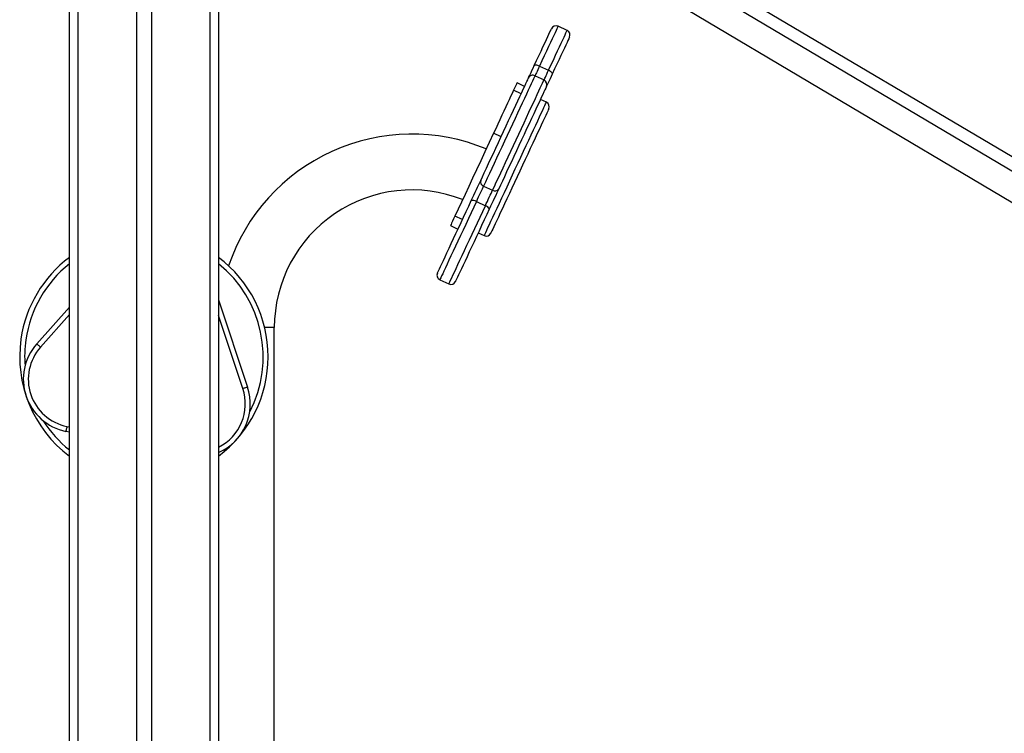
# Model space of a CAD drawing. Units: inches. Extents: x -159 to 5200, y 76 to 2220.
# Drawn here: x 3273 to 3332, y 1784 to 1827 of the extents above; entities that cross this region are included whole.
import ezdxf

# ---------------------------------------------------------------- set-up
doc = ezdxf.new("R2010")
doc.units = ezdxf.units.IN
doc.header["$MEASUREMENT"] = 0
doc.layers.add('VP-SIDE', color=2, linetype='Continuous')
doc.styles.get("Standard").update_dxf_attribs({"font": 'arial.ttf'})
doc.dimstyles.get("Standard").update_dxf_attribs({"dimtxt": 14, "dimasz": 20, "dimexe": 20, "dimexo": 50, "dimgap": 20, "dimtad": 0, "dimdec": 0, "dimzin": 0, "dimdsep": 46, "dimtxsty": 'Standard', "dimcen": -0.09, "dimadec": 0, "dimazin": 0, "dimtfac": 1, "dimtdec": 4, "dimtofl": 0, "dimtmove": 0, "dimatfit": 3, "dimfxl": 70, "dimfxlon": 1, "dimtolj": 1, "dimtzin": 0, "dimarcsym": 0})

# ---------------------------------------------------------------- blocks, each defined once
blk = doc.blocks.new('WD1580_side')
at = {"color": 8, "linetype": 'Continuous', "lineweight": 25}
for p, q in [((16045.23, 27890.6), (16045.23, 29770.6)), ((15965.23, 28853.37), (15965.23, 27890.6)), ((15960.23, 28536.08), (15942.77, 28516.4)), ((16064.94, 28491.36), (16050.23, 28535.53)), ((16083.93, 28528.19), (16078.14, 28528.19)), ((15958.72, 28468.51), (15960.23, 28468.2))]:
    blk.add_line(p, q, dxfattribs=at)
at = {"color": 7, "linetype": 'Continuous', "lineweight": 25}
for p, q in [((16050.23, 29770.6), (16050.23, 27890.6)), ((16000.73, 28885.03), (16000.73, 27890.6)), ((16009.73, 28886.32), (16009.73, 27890.6)), ((15960.23, 27890.6), (15960.23, 28852.63)), ((16544.35, 28622.5), (16328.11, 28750.38)), ((16537.9, 28617.44), (16322.82, 28745.16)), ((16314.65, 28731.4), (16529.8, 28603.65)), ((16260.68, 28707.62), (16255.24, 28710.15)), ((16244.04, 28686.13), (16249.47, 28683.59)), ((16241.34, 28680.35), (16246.78, 28677.81)), ((16235, 28673.84), (16230.46, 28675.95)), ((16232.95, 28669.46), (16228.42, 28671.57)), ((16248.2, 28664.29), (16244.57, 28665.98)), ((16220.83, 28643.46), (16216.3, 28645.58)), ((16210.25, 28613.68), (16215.69, 28611.14)), ((16205.89, 28604.33), (16211.33, 28601.79)), ((16197.51, 28593.46), (16192.98, 28595.57)), ((16190.29, 28589.8), (16194.82, 28587.68)), ((16207.02, 28585.45), (16210.65, 28583.76)), ((16183.87, 28557.11), (16189.31, 28554.58)), ((16050.23, 28545.02), (16067.78, 28492.31)), ((15940.53, 28518.39), (15960.23, 28540.6)), ((16083.93, 27857.19), (16083.93, 28528.19)), ((15960.23, 28465.14), (15958.11, 28465.57))]:
    blk.add_line(p, q, dxfattribs=at)
at = {"color": 7, "linetype": 'Continuous', "lineweight": 25, "flags": 128}
for points in [[(16240.86, 28686.42), (16242.29, 28689.48), (16243.65, 28692.4), (16244.93, 28695.14), (16246.12, 28697.69), (16247.21, 28700.02), (16248.18, 28702.11), (16249.03, 28703.94), (16249.75, 28705.49), (16250.34, 28706.75), (16250.78, 28707.7), (16251.08, 28708.34), (16251.23, 28708.66), (16251.25, 28708.7)], [(16262.13, 28703.63), (16262.11, 28703.59), (16261.96, 28703.27), (16261.66, 28702.63), (16261.22, 28701.67), (16260.63, 28700.42), (16259.91, 28698.87), (16259.05, 28697.04), (16258.08, 28694.95), (16256.99, 28692.62), (16255.81, 28690.07), (16254.52, 28687.33), (16253.16, 28684.41), (16251.74, 28681.34)], [(16237.36, 28678.9), (16237.45, 28679.11), (16237.66, 28679.56), (16237.98, 28680.24), (16238.4, 28681.13), (16238.9, 28682.22), (16239.49, 28683.48), (16240.15, 28684.89), (16240.86, 28686.42)], [(16244.04, 28686.13), (16243.5, 28686.36), (16242.96, 28686.54), (16242.45, 28686.67), (16241.98, 28686.74), (16241.57, 28686.75), (16241.24, 28686.69), (16241, 28686.58), (16240.86, 28686.42)], [(16244.04, 28686.13), (16243.49, 28684.95), (16242.98, 28683.87), (16242.53, 28682.9), (16242.14, 28682.07), (16241.82, 28681.38), (16241.58, 28680.86), (16241.42, 28680.51), (16241.34, 28680.35)], [(16208.52, 28617.06), (16209.56, 28619.29), (16210.71, 28621.76), (16211.96, 28624.43), (16213.29, 28627.29), (16214.69, 28630.3), (16216.15, 28633.43), (16217.66, 28636.67), (16219.2, 28639.97), (16220.76, 28643.31), (16222.32, 28646.66), (16223.87, 28649.99), (16225.4, 28653.26), (16226.88, 28656.45), (16228.32, 28659.52), (16229.68, 28662.45), (16230.97, 28665.21), (16232.17, 28667.77), (16233.26, 28670.12), (16234.24, 28672.23), (16235.1, 28674.07), (16235.84, 28675.64), (16236.43, 28676.92), (16236.89, 28677.89), (16237.2, 28678.56), (16237.36, 28678.9)], [(16241.34, 28680.35), (16241.18, 28680), (16240.87, 28679.33), (16240.41, 28678.35), (16239.81, 28677.07), (16239.08, 28675.49), (16238.21, 28673.64), (16237.22, 28671.52), (16236.12, 28669.16), (16234.92, 28666.57), (16233.61, 28663.78), (16232.23, 28660.81), (16230.77, 28657.69), (16229.26, 28654.44), (16227.7, 28651.09), (16226.1, 28647.67), (16224.49, 28644.21), (16222.87, 28640.74), (16221.26, 28637.28), (16219.67, 28633.87), (16218.12, 28630.54), (16216.61, 28627.32), (16215.17, 28624.22), (16213.8, 28621.29), (16212.52, 28618.54), (16211.33, 28615.99), (16210.25, 28613.68)], [(16246.78, 28677.81), (16246.85, 28677.98), (16247.02, 28678.32), (16247.26, 28678.84), (16247.58, 28679.53), (16247.97, 28680.37), (16248.42, 28681.34), (16248.93, 28682.42), (16249.47, 28683.59)], [(16251.74, 28681.34), (16251.02, 28679.82), (16250.37, 28678.41), (16249.78, 28677.15), (16249.27, 28676.06), (16248.86, 28675.17), (16248.54, 28674.49), (16248.33, 28674.04), (16248.23, 28673.83)], [(16251.74, 28681.34), (16251.77, 28681.56), (16251.7, 28681.82), (16251.53, 28682.1), (16251.26, 28682.41), (16250.91, 28682.72), (16250.48, 28683.03), (16250, 28683.33), (16249.47, 28683.59)], [(16215.69, 28611.14), (16216.77, 28613.46), (16217.96, 28616), (16219.24, 28618.75), (16220.61, 28621.69), (16222.05, 28624.78), (16223.55, 28628.01), (16225.11, 28631.34), (16226.7, 28634.75), (16228.31, 28638.2), (16229.93, 28641.67), (16231.54, 28645.13), (16233.13, 28648.55), (16234.7, 28651.9), (16236.21, 28655.15), (16237.67, 28658.27), (16239.05, 28661.24), (16240.35, 28664.03), (16241.56, 28666.62), (16242.66, 28668.98), (16243.65, 28671.1), (16244.51, 28672.96), (16245.25, 28674.53), (16245.85, 28675.81), (16246.3, 28676.79), (16246.61, 28677.46), (16246.78, 28677.81)], [(16248.23, 28673.83), (16248.07, 28673.49), (16247.76, 28672.82), (16247.31, 28671.85), (16246.71, 28670.57), (16245.98, 28669), (16245.12, 28667.15), (16244.14, 28665.05), (16243.04, 28662.7), (16241.85, 28660.14), (16240.56, 28657.38), (16239.19, 28654.45), (16237.76, 28651.37), (16236.27, 28648.19), (16234.75, 28644.92), (16233.2, 28641.59), (16231.64, 28638.24), (16230.08, 28634.9), (16228.54, 28631.6), (16227.03, 28628.36), (16225.57, 28625.23), (16224.16, 28622.22), (16222.83, 28619.36), (16221.59, 28616.69), (16220.44, 28614.22), (16219.39, 28611.98)], [(16230.46, 28675.95), (16230.38, 28675.78), (16230.13, 28675.25), (16229.72, 28674.37), (16229.15, 28673.14), (16228.42, 28671.57)], [(16228.42, 28671.57), (16227.95, 28670.57), (16227.34, 28669.26), (16226.6, 28667.68), (16225.74, 28665.83), (16224.77, 28663.74), (16223.7, 28661.46), (16222.56, 28659.01), (16221.36, 28656.42), (16220.11, 28653.75), (16218.84, 28651.02), (16217.56, 28648.28), (16216.3, 28645.58)], [(16249.65, 28660.31), (16249.57, 28660.15), (16249.35, 28659.67), (16248.98, 28658.87), (16248.47, 28657.77), (16247.81, 28656.37), (16247.03, 28654.68), (16246.11, 28652.72), (16245.08, 28650.51), (16243.94, 28648.05), (16242.69, 28645.39), (16241.36, 28642.53), (16239.94, 28639.5), (16238.46, 28636.32), (16236.93, 28633.03), (16235.36, 28629.66), (16233.76, 28626.22), (16232.14, 28622.76), (16230.53, 28619.3), (16228.92, 28615.86), (16227.35, 28612.48), (16225.82, 28609.2), (16224.34, 28606.02), (16222.92, 28602.99), (16221.59, 28600.13), (16220.35, 28597.47), (16219.2, 28595.01), (16218.17, 28592.8), (16217.25, 28590.84), (16216.47, 28589.15), (16215.81, 28587.75), (16215.3, 28586.65), (16214.93, 28585.85), (16214.71, 28585.37), (16214.63, 28585.21)], [(16216.3, 28645.58), (16213.65, 28639.9), (16211.05, 28634.32), (16208.51, 28628.86), (16206.02, 28623.54), (16203.62, 28618.38), (16201.29, 28613.4), (16199.06, 28608.6), (16196.92, 28604.02), (16194.89, 28599.67), (16192.98, 28595.57)], [(16202.85, 28604.9), (16203.62, 28606.56), (16204.41, 28608.24), (16205.19, 28609.92), (16205.95, 28611.56), (16206.68, 28613.12), (16207.36, 28614.58), (16207.98, 28615.9), (16208.52, 28617.06)], [(16210.25, 28613.68), (16209.84, 28612.79), (16209.36, 28611.77), (16208.84, 28610.65), (16208.28, 28609.45), (16207.69, 28608.19), (16207.09, 28606.9), (16206.49, 28605.6), (16205.89, 28604.33)], [(16211.33, 28601.79), (16211.92, 28603.07), (16212.53, 28604.36), (16213.13, 28605.66), (16213.72, 28606.92), (16214.28, 28608.12), (16214.8, 28609.24), (16215.28, 28610.25), (16215.69, 28611.14)], [(16219.39, 28611.98), (16218.85, 28610.83), (16218.24, 28609.51), (16217.56, 28608.05), (16216.83, 28606.49), (16216.07, 28604.85), (16215.28, 28603.17), (16214.5, 28601.48), (16213.72, 28599.83)], [(16182.42, 28561.1), (16182.42, 28561.1), (16182.5, 28561.27), (16182.73, 28561.77), (16183.11, 28562.57), (16183.63, 28563.69), (16184.29, 28565.11), (16185.08, 28566.81), (16186, 28568.77), (16187.04, 28570.99), (16188.18, 28573.45), (16189.42, 28576.1), (16190.75, 28578.95), (16192.14, 28581.95), (16193.6, 28585.08), (16195.11, 28588.3), (16196.65, 28591.6), (16198.21, 28594.94), (16199.77, 28598.29), (16201.32, 28601.62), (16202.85, 28604.9)], [(16192.98, 28595.57), (16192.18, 28593.86), (16191.52, 28592.43), (16190.98, 28591.29), (16190.6, 28590.46), (16190.37, 28589.96), (16190.29, 28589.8)], [(16213.72, 28599.83), (16212.2, 28596.55), (16210.64, 28593.22), (16209.08, 28589.87), (16207.52, 28586.53), (16205.99, 28583.23), (16204.48, 28580), (16203.02, 28576.87), (16201.62, 28573.88), (16200.3, 28571.03), (16199.06, 28568.37), (16197.91, 28565.92), (16196.88, 28563.7), (16195.96, 28561.73), (16195.17, 28560.03), (16194.51, 28558.62), (16193.99, 28557.5), (16193.61, 28556.69), (16193.38, 28556.2), (16193.3, 28556.03), (16193.3, 28556.03)], [(15942.77, 28516.4), (15942.33, 28516.79), (15941.91, 28517.16), (15941.52, 28517.51), (15941.18, 28517.81), (15940.9, 28518.06), (15940.7, 28518.24), (15940.57, 28518.35), (15940.53, 28518.39)], [(16067.78, 28492.31), (16067.73, 28492.29), (16067.57, 28492.24), (16067.3, 28492.15), (16066.95, 28492.03), (16066.52, 28491.89), (16066.03, 28491.73), (16065.49, 28491.55), (16064.94, 28491.36)], [(15958.72, 28468.51), (15958.6, 28467.94), (15958.49, 28467.38), (15958.38, 28466.88), (15958.29, 28466.43), (15958.22, 28466.07), (15958.16, 28465.79), (15958.13, 28465.63), (15958.11, 28465.57)]]:
    blk.add_lwpolyline(points, dxfattribs=at)
at = {"color": 8, "linetype": 'Continuous', "lineweight": 25, "flags": 128}
for points in [[(16255.24, 28710.15), (16255.16, 28709.99), (16254.94, 28709.51), (16254.57, 28708.72), (16254.05, 28707.61), (16253.4, 28706.21), (16252.61, 28704.52), (16251.7, 28702.56), (16250.66, 28700.34), (16249.52, 28697.88), (16248.27, 28695.21), (16246.93, 28692.34), (16245.52, 28689.31), (16244.04, 28686.13)], [(16249.47, 28683.59), (16250.96, 28686.77), (16252.37, 28689.81), (16253.71, 28692.67), (16254.95, 28695.34), (16256.1, 28697.8), (16257.13, 28700.02), (16258.05, 28701.98), (16258.84, 28703.67), (16259.49, 28705.08), (16260.01, 28706.18), (16260.38, 28706.98), (16260.6, 28707.46), (16260.68, 28707.62)], [(16210.65, 28583.76), (16210.66, 28583.8), (16210.82, 28584.13), (16211.12, 28584.77), (16211.56, 28585.73), (16212.16, 28587), (16212.89, 28588.57), (16213.75, 28590.42), (16214.74, 28592.55), (16215.85, 28594.92), (16217.07, 28597.54), (16218.39, 28600.36), (16219.79, 28603.38), (16221.28, 28606.56), (16222.82, 28609.88), (16224.43, 28613.32), (16226.07, 28616.84), (16227.74, 28620.42), (16229.42, 28624.03), (16231.1, 28627.64), (16232.77, 28631.22), (16234.42, 28634.74), (16236.02, 28638.18), (16237.57, 28641.5), (16239.05, 28644.68), (16240.46, 28647.69), (16241.77, 28650.52), (16242.99, 28653.13), (16244.1, 28655.51), (16245.09, 28657.63), (16245.96, 28659.48), (16246.69, 28661.05), (16247.28, 28662.32), (16247.73, 28663.28), (16248.03, 28663.93), (16248.18, 28664.25), (16248.2, 28664.29)], [(16205.89, 28604.33), (16204.31, 28600.93), (16202.7, 28597.49), (16201.08, 28594.01), (16199.47, 28590.55), (16197.87, 28587.12), (16196.3, 28583.75), (16194.77, 28580.48), (16193.3, 28577.33), (16191.9, 28574.33), (16190.58, 28571.5), (16189.36, 28568.87), (16188.23, 28566.46), (16187.22, 28564.29), (16186.33, 28562.38), (16185.57, 28560.75), (16184.94, 28559.4), (16184.46, 28558.36), (16184.12, 28557.63), (16183.92, 28557.21), (16183.87, 28557.11)], [(16189.31, 28554.58), (16189.36, 28554.68), (16189.55, 28555.09), (16189.89, 28555.83), (16190.38, 28556.87), (16191.01, 28558.21), (16191.77, 28559.85), (16192.66, 28561.75), (16193.67, 28563.92), (16194.79, 28566.33), (16196.02, 28568.96), (16197.34, 28571.79), (16198.74, 28574.79), (16200.21, 28577.95), (16201.74, 28581.22), (16203.3, 28584.58), (16204.9, 28588.01), (16206.52, 28591.48), (16208.14, 28594.95), (16209.75, 28598.4), (16211.33, 28601.79)]]:
    blk.add_lwpolyline(points, dxfattribs=at)
at = {"color": 7, "linetype": 'Continuous', "lineweight": 25}
for centre, radius, start, end in [((16253.97, 28707.43), 3, 65, 155), ((16259.41, 28704.9), 3, 335, 65), ((16240.07, 28677.63), 3, 64.95636, 154.95645), ((16245.51, 28675.09), 3, 335.04317, 65.04197), ((16246.93, 28661.57), 3, 335, 65), ((16167.08, 28528.19), 116.85, 67.45243, 161.40154), ((16211.13, 28616.26), 2.73, 163.12267, 251.28752), ((16167.08, 28528.19), 83.15, 68.44741, 180), ((16217.11, 28613.48), 2.73, 238.70959, 326.88076), ((16203.78, 28601.45), 3.57, 53.687, 105.07206), ((16210.48, 28598.32), 3.57, 24.93635, 76.30639), ((16211.91, 28586.48), 3, 245, 335), ((16005.23, 28510.6), 75, 126.87033, 171.78392), ((16005.23, 28510.6), 75, 306.87033, 53.12967), ((16185.14, 28559.83), 3, 155, 245), ((16190.58, 28557.3), 3, 245, 335), ((16005.23, 28510.6), 75, 171.78392, 233.12967), ((15964.57, 28497.06), 32.14, 138.41812, 258.41812), ((15964.57, 28497.06), 29.14, 138.41812, 258.41812), ((16037.29, 28482.16), 32.14, 293.7452, 18.41812)]:
    blk.add_arc(centre, radius, start, end, dxfattribs=at)
at = {"color": 8, "linetype": 'Continuous', "lineweight": 25}
for centre, radius, start, end in [((16005.23, 28510.6), 72, 128.68267, 171.78392), ((16005.23, 28510.6), 72, 332.43887, 51.31733), ((16005.23, 28510.6), 72, 171.78392, 184.39736), ((16037.29, 28482.16), 29.14, 296.36717, 18.41812), ((16005.23, 28510.6), 72, 212.43887, 231.31733)]:
    blk.add_arc(centre, radius, start, end, dxfattribs=at)
blk = doc.blocks.new('*D188')
at = {"layer": 'Defpoints', "color": 0}
for p in [(3284.225, 2220.19), (3632.113, 2220.19), (3279.236, 1735.301)]:
    blk.add_point(p, dxfattribs=at)
at = {"layer": 'VP-SIDE', "color": 0, "lineweight": -2}
for p, q in [((3562.113, 2220.19), (3652.113, 2220.19)), ((3632.113, 2200.19), (3632.113, 2013.447)), ((3632.113, 1755.301), (3632.113, 1942.045)), ((3562.113, 1735.301), (3652.113, 1735.301))]:
    blk.add_line(p, q, dxfattribs=at)
at = {"layer": 'VP-SIDE', "color": 0}
for points in [[(3635.446, 2200.19), (3628.78, 2200.19), (3632.113, 2220.19)], [(3628.78, 1755.301), (3635.446, 1755.301), (3632.113, 1735.301)]]:
    blk.add_solid(points, dxfattribs=at)
at = {"layer": 'VP-SIDE', "color": 0, "insert": (3632.113, 1977.746), "char_height": 14, "attachment_point": 5, "rotation": 90}
blk.add_mtext('\\A1;490', dxfattribs=at)

msp = doc.modelspace()

# ---------------------------------------------------------------- block references
at = {"layer": 'VP-SIDE', "color": 0, "xscale": 0.1, "yscale": 0.1, "zscale": 0.1}
msp.add_blockref('WD1580_side', (1679.595, -1044.259), dxfattribs=at)

# ---------------------------------------------------------------- dimensions: what is measured, and where the dimension line sits
at = {"layer": 'VP-SIDE', "color": 0}
dim = msp.add_linear_dim(base=(3632.113, 2220.19), p1=(3279.236, 1735.301), p2=(3284.225, 2220.19), angle=90, text='490', dimstyle='Standard', dxfattribs=at)
dim.commit()
dim.dimension.update_dxf_attribs({"geometry": '*D188', "text_midpoint": (3632.113, 1977.746)})

doc.saveas('drawing.dxf')
